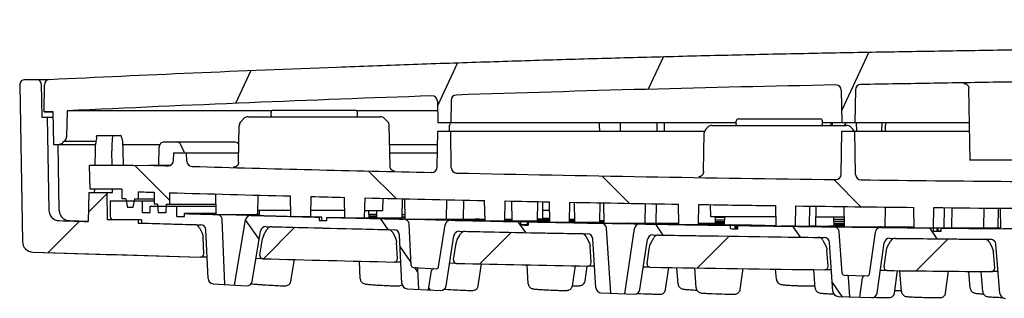
# Model space of a CAD drawing. Units: inches. Extents: x 0 to 742, y 0 to 525.
# Drawn here: x 431 to 522, y 404 to 430 of the extents above; entities that cross this region are included whole.
import ezdxf

# ---------------------------------------------------------------- set-up
doc = ezdxf.new("R2010")
doc.units = ezdxf.units.IN
doc.header["$MEASUREMENT"] = 0
for name, color, linetype in [('PAE5083_BL1', 7, 'Continuous'), ('PHE5009_BL4', 7, 'Continuous'), ('PLC5012_BL6', 7, 'Continuous'), ('PLC5012_BL7', 7, 'Continuous'), ('PQL5090_BL2', 7, 'Continuous'), ('PZE5177_BL5', 7, 'Continuous')]:
    doc.layers.add(name, color=color, linetype=linetype)

msp = doc.modelspace()

# ---------------------------------------------------------------- linework, layer by layer
at = {"layer": 'PAE5083_BL1', "linetype": 'Continuous'}
for p, q in [((430.557, 424.04), (430.81, 409.5)), ((431.056, 424.549), (433.194, 424.549)), ((432.555, 424.155), (432.609, 421.049)), ((432.609, 421.049), (433.654, 421.049)), ((433.109, 421.049), (433.259, 412.424)), ((507.212, 420.534), (507.115, 420.369)), ((508.172, 420.534), (508.19, 419.749)), ((510.541, 420.534), (510.534, 419.749)), ((437.725, 419.355), (439.949, 419.355)), ((434.215, 412.424), (434.122, 418.533)), ((434.698, 418.834), (437.641, 418.834)), ((443.968, 418.755), (450.56, 418.755)), ((445.763, 417.966), (445.524, 418.479)), ((437.555, 416.555), (437.579, 417.941)), ((439.125, 416.555), (439.1, 417.941)), ((440.19, 416.555), (440.166, 417.941)), ((443.456, 416.593), (443.493, 418.264)), ((436.966, 414.055), (436.919, 411.359)), ((436.934, 412.221), (438.632, 413.92)), ((436.966, 414.055), (439.168, 414.055)), ((437.512, 414.055), (437.517, 414.355)), ((438.63, 414.055), (438.674, 411.521)), ((439.168, 414.055), (439.163, 414.355)), ((433.186, 408.474), (436.097, 411.384)), ((435.173, 411.442), (436.919, 411.388)), ((441.548, 411.521), (438.674, 411.521)), ((441.548, 411.521), (441.548, 411.221)), ((441.548, 411.221), (441.848, 411.221)), ((447.226, 410.788), (447.476, 410.269)), ((453.17, 407.896), (456.095, 410.821)), ((453.214, 410.121), (453.498, 410.623)), ((465.174, 410.329), (465.427, 409.812)), ((473.254, 407.419), (476.194, 410.359)), ((447.637, 408.367), (447.574, 409.877)), ((452.836, 408.247), (453.098, 409.795)), ((465.606, 407.911), (465.527, 409.425)), ((470.804, 407.812), (471.049, 409.358)), ((471.164, 409.689), (471.445, 410.193)), ((483.122, 409.954), (483.378, 409.438)), ((489.114, 409.341), (489.393, 409.846)), ((493.441, 407.045), (496.395, 409.999)), ((505.094, 409.606), (505.353, 409.092)), ((511.089, 409.027), (511.365, 409.534)), ((513.731, 406.773), (516.7, 409.743)), ((520.534, 409.437), (520.795, 408.924)), ((431.778, 408.518), (447.329, 408.054)), ((483.575, 407.539), (483.48, 409.056)), ((488.772, 407.46), (489, 409.003)), ((505.56, 407.194), (505.457, 408.711)), ((510.758, 407.145), (510.977, 408.69)), ((521.024, 407.028), (520.901, 408.55)), ((447.949, 408.037), (447.329, 408.054)), ((453.124, 407.897), (452.477, 407.915)), ((465.921, 407.582), (465.3, 407.596)), ((471.094, 407.465), (470.449, 407.48)), ((483.894, 407.209), (483.27, 407.22)), ((489.064, 407.117), (488.422, 407.128)), ((505.881, 406.866), (505.257, 406.874)), ((511.051, 406.803), (510.409, 406.811)), ((511.051, 406.803), (520.722, 406.704)), ((521.348, 406.699), (520.722, 406.704))]:
    msp.add_line(p, q, dxfattribs=at)
for centre, radius, start, end in [((431.056, 424.049), 0.5, 90, 181), ((432.155, 424.149), 0.4, 1, 90), ((506.258, 420.111), 0.514, 149.89038, 158.57953), ((444.825, 417.529), 1.035, 12.23607, 24.98811), ((434.259, 412.442), 1, 181, 268.21133), ((555.548, 4296.363), 3886.814, 268.211327, 268.251009), ((555.548, 4296.363), 3886.814, 268.319278, 268.396577), ((446.775, 410.571), 0.5, 25.73135, 88.39636), ((453.933, 410.377), 0.5, 88.50231, 150.46127), ((555.548, 4296.363), 3886.814, 268.502116, 268.661221), ((464.725, 410.11), 0.5, 26.05685, 88.66101), ((471.882, 409.949), 0.5, 88.76694, 150.78048), ((555.548, 4296.363), 3886.814, 268.766738, 268.925836), ((482.674, 409.732), 0.5, 26.3818, 88.92562), ((431.81, 409.518), 1, 181, 268.17661), ((454.091, 409.626), 1.007, 150.53642, 170.32511), ((472.044, 409.199), 1.008, 150.85883, 170.92192), ((489.83, 409.604), 0.5, 89.03154, 151.10026), ((555.548, 4296.363), 3886.814, 269.031334, 269.249747), ((504.647, 409.382), 0.5, 26.70143, 89.24953), ((511.804, 409.295), 0.5, 89.35545, 151.42022), ((555.548, 4296.363), 3886.814, 269.355246, 269.477351), ((520.088, 409.21), 0.5, 27.01315, 89.47714), ((555.548, 4296.363), 3889.814, 268.176608, 268.405768), ((447.337, 408.354), 0.3, 268.40579, 2.40003), ((453.132, 408.197), 0.3, 170.39999, 268.49121), ((555.548, 4296.363), 3889.814, 268.491152, 268.670556), ((465.307, 407.895), 0.3, 268.67056, 3.00003), ((471.1, 407.765), 0.3, 170.99999, 268.75598), ((483.276, 407.52), 0.3, 268.9353, 3.60003), ((555.548, 4296.363), 3889.814, 268.755921, 268.935314), ((489.069, 407.417), 0.3, 171.59999, 269.02072), ((555.548, 4296.363), 3889.814, 269.020664, 269.259215), ((505.261, 407.174), 0.3, 269.25919, 3.90003), ((511.055, 407.103), 0.3, 171.89999, 269.34462), ((555.548, 4296.363), 3889.814, 269.344566, 269.487021), ((520.725, 407.004), 0.3, 269.48697, 4.60003)]:
    msp.add_arc(centre, radius, start, end, dxfattribs=at)
for centre, major_axis, ratio, start_param, end_param in [((558.625, 430.434), (117.771, 189.631), 0.179591, -4.549402, -4.548535), ((507.505, 420.098), (-0.023, 0.5), 0.923599, 0.957648, 1.116628), ((555.349, 416.286), (87.673, 87.811), 0.908323, -4.000436, -3.995706), ((555.743, 420.398), (86.553, 86.689), 0.908323, -3.965617, -3.960826), ((555.211, 420.398), (-89.274, 89.354), 0.846541, 0.878918, 0.883709)]:
    msp.add_ellipse(centre, major_axis=major_axis, ratio=ratio, start_param=start_param, end_param=end_param, dxfattribs=at)
for points, knots in [([(437.686, 419.209), (437.688, 419.23), (437.693, 419.266), (437.703, 419.313), (437.711, 419.34), (437.721, 419.355), (437.725, 419.355)], [0, 0, 0, 0, 0.406521, 0.712163, 0.908053, 1, 1, 1, 1]), ([(439.198, 419.355), (439.193, 419.355), (439.183, 419.34), (439.177, 419.313), (439.169, 419.266), (439.165, 419.23), (439.163, 419.209)], [0, 0, 0, 0, 0.091081, 0.286322, 0.592228, 1, 1, 1, 1]), ([(440.007, 419.209), (440, 419.246), (439.99, 419.294), (439.969, 419.342), (439.955, 419.355), (439.949, 419.355)], [0, 0, 0, 0, 0.689656, 0.888474, 1, 1, 1, 1]), ([(437.579, 417.941), (437.581, 418.069), (437.59, 418.305), (437.607, 418.54), (437.62, 418.648)], [0, 0, 0, 0, 0.540513, 1, 1, 1, 1]), ([(439.117, 418.648), (439.108, 418.54), (439.098, 418.305), (439.098, 418.069), (439.1, 417.941)], [0, 0, 0, 0, 0.459099, 1, 1, 1, 1]), ([(440.166, 417.941), (440.164, 418.069), (440.153, 418.305), (440.125, 418.541), (440.106, 418.648)], [0, 0, 0, 0, 0.539523, 1, 1, 1, 1]), ([(443.968, 418.755), (443.907, 418.755), (443.783, 418.729), (443.626, 418.619), (443.521, 418.457), (443.494, 418.328), (443.493, 418.264)], [0, 0, 0, 0, 0.2434, 0.490952, 0.74378, 1, 1, 1, 1]), ([(445.524, 418.479), (445.486, 418.559), (445.368, 418.702), (445.189, 418.755), (445.103, 418.755)], [0, 0, 0, 0, 0.506396, 1, 1, 1, 1]), ([(450.56, 418.755), (450.623, 418.755), (450.753, 418.724), (450.855, 418.639), (450.897, 418.589)], [0, 0, 0, 0, 0.490858, 1, 1, 1, 1]), ([(434.215, 412.424), (434.217, 412.298), (434.269, 412.045), (434.481, 411.723), (434.797, 411.503), (435.048, 411.446), (435.173, 411.442)], [0, 0, 0, 0, 0.251032, 0.501359, 0.750897, 1, 1, 1, 1])]:
    msp.add_open_spline(points, degree=3, knots=knots, dxfattribs=at)
for points in [[(447.476, 410.269), (447.534, 410.148), (447.568, 410.012), (447.574, 409.877)], [(465.427, 409.812), (465.485, 409.692), (465.52, 409.558), (465.527, 409.425)], [(483.378, 409.438), (483.436, 409.32), (483.471, 409.188), (483.48, 409.056)], [(489, 409.003), (489.017, 409.121), (489.056, 409.237), (489.114, 409.341)], [(505.353, 409.092), (505.412, 408.974), (505.448, 408.842), (505.457, 408.711)], [(510.977, 408.69), (510.994, 408.807), (511.033, 408.923), (511.089, 409.027)], [(520.795, 408.924), (520.854, 408.809), (520.891, 408.679), (520.901, 408.55)]]:
    msp.add_open_spline(points, degree=3, dxfattribs=at)
at = {"layer": 'PHE5009_BL4', "linetype": 'Continuous'}
for p, q in [((490.304, 426.692), (488.887, 423.653)), ((509.344, 427.108), (506.827, 421.71)), ((471.193, 426.122), (469.32, 422.107)), ((452.014, 425.408), (450.586, 422.347)), ((432.821, 421.544), (432.844, 424.076)), ((506.286, 424.052), (506.295, 424.052)), ((518.164, 424.202), (518.164, 424.202)), ((468.795, 423.039), (468.813, 423.039)), ((506.795, 423.561), (506.848, 420.534)), ((508.101, 423.603), (508.048, 420.534)), ((518.764, 417.048), (518.634, 423.713)), ((469.313, 422.548), (469.348, 420.534)), ((470.584, 422.625), (470.548, 420.534)), ((433.644, 421.584), (432.821, 421.544)), ((432.821, 421.544), (433.645, 421.544)), ((433.644, 421.584), (433.698, 418.534)), ((434.952, 421.647), (434.91, 419.245)), ((453.957, 421.647), (434.952, 421.647)), ((469.328, 421.647), (461.824, 421.647)), ((497.039, 420.534), (469.348, 420.534)), ((486.28, 420.534), (486.269, 419.749)), ((489.671, 420.534), (489.69, 419.749)), ((490.357, 420.534), (490.361, 419.749)), ((518.696, 420.534), (505.039, 420.534)), ((505.964, 420.299), (505.969, 420.534)), ((433.698, 418.534), (437.608, 418.534)), ((434.764, 418.9), (434.544, 418.68)), ((440.124, 418.534), (443.575, 418.534)), ((464.885, 418.534), (469.326, 418.534)), ((524.687, 417.049), (518.764, 417.049))]:
    msp.add_line(p, q, dxfattribs=at)
for points in [[(518.164, 424.202), (518.165, 424.202), (518.167, 424.202), (518.169, 424.202), (518.173, 424.202), (518.179, 424.201), (518.186, 424.201), (518.196, 424.199), (518.208, 424.198)], [(518.208, 424.198), (518.222, 424.196), (518.237, 424.193)], [(518.237, 424.193), (518.253, 424.189), (518.27, 424.185), (518.287, 424.179), (518.305, 424.173), (518.323, 424.166), (518.341, 424.159), (518.359, 424.15), (518.377, 424.141), (518.395, 424.13), (518.412, 424.119), (518.429, 424.107), (518.446, 424.094), (518.463, 424.08), (518.48, 424.065), (518.496, 424.049), (518.511, 424.032), (518.526, 424.014), (518.54, 423.995), (518.554, 423.975), (518.567, 423.954), (518.579, 423.932), (518.59, 423.909), (518.6, 423.885), (518.609, 423.861), (518.616, 423.835), (518.623, 423.809), (518.628, 423.782), (518.631, 423.755), (518.634, 423.727), (518.634, 423.713)]]:
    msp.add_lwpolyline(points, dxfattribs=at)
for centre, radius, start, end in [((433.344, 424.072), 0.5, 92.77541, 179.5), ((553.347, -2010.398), 2434.905, 91.107478, 91.936497), ((506.295, 423.552), 0.5, 1, 89.98818), ((508.601, 423.594), 0.5, 91.02233, 179), ((554.825, -2079.854), 2504.371, 91.968599, 92.743539), ((468.813, 422.539), 0.5, 1, 89.98066), ((471.084, 422.617), 0.5, 91.92024, 179), ((434.191, 419.034), 0.5, 270, 315.00001), ((434.41, 419.254), 0.5, 315.00001, 359)]:
    msp.add_arc(centre, radius, start, end, dxfattribs=at)
for points, knots in [([(433.319, 424.571), (437.765, 424.787), (446.657, 425.195), (457.773, 425.645), (466.666, 425.97), (473.336, 426.196), (480.005, 426.405), (486.675, 426.597), (492.233, 426.743), (496.679, 426.851), (500.014, 426.926), (503.349, 426.996), (506.684, 427.061), (510.018, 427.12), (513.353, 427.177), (516.688, 427.232), (520.023, 427.288), (522.802, 427.334), (525.025, 427.365), (526.692, 427.385), (528.359, 427.4), (529.749, 427.408), (530.857, 427.41), (531.676, 427.412), (532.469, 427.422), (533.217, 427.442), (533.908, 427.487), (534.53, 427.581), (535.076, 427.751), (535.536, 428.026), (535.903, 428.412), (536.166, 428.909), (536.347, 429.492), (536.434, 429.908), (536.475, 430.126)], [0, 0, 0, 0, 0.127533, 0.255037, 0.318779, 0.382516, 0.446247, 0.509973, 0.573695, 0.605554, 0.637412, 0.669269, 0.701124, 0.732979, 0.764834, 0.796688, 0.828542, 0.860396, 0.876323, 0.892249, 0.908174, 0.9241, 0.93206, 0.939938, 0.947564, 0.954762, 0.961393, 0.967384, 0.972749, 0.977687, 0.982568, 0.987808, 0.993648, 1, 1, 1, 1]), ([(536.091, 424.948), (535.91, 424.875), (535.551, 424.753), (534.867, 424.591), (534.073, 424.485), (533.172, 424.438), (532.311, 424.419), (531.461, 424.411), (530.329, 424.41), (528.921, 424.404), (527.234, 424.39), (524.982, 424.365), (522.16, 424.324), (518.77, 424.266), (515.378, 424.21), (511.985, 424.153), (509.723, 424.114), (508.592, 424.094)], [0, 0, 0, 0, 0.021328, 0.041098, 0.076453, 0.108407, 0.139278, 0.170096, 0.20104, 0.262398, 0.323422, 0.384686, 0.507567, 0.630588, 0.753747, 0.876924, 1, 1, 1, 1])]:
    msp.add_open_spline(points, degree=3, knots=knots, dxfattribs=at)
at = {"layer": 'PLC5012_BL6', "linetype": 'Continuous'}
for p, q in [((453.89, 421.202), (453.89, 421.499)), ((454.09, 421.699), (461.69, 421.699)), ((461.89, 421.202), (461.89, 421.499))]:
    msp.add_line(p, q, dxfattribs=at)
for centre, start, end in [((454.09, 421.499), 90, 180), ((454.09, 421.202), 180, 211.21973), ((461.69, 421.499), 0, 90), ((461.69, 421.202), 328.78027, 0)]:
    msp.add_arc(centre, 0.2, start, end, dxfattribs=at)
at = {"layer": 'PLC5012_BL7', "linetype": 'Continuous'}
for p, q in [((497.039, 420.402), (497.039, 420.699)), ((497.239, 420.899), (504.839, 420.899)), ((505.039, 420.402), (505.039, 420.699))]:
    msp.add_line(p, q, dxfattribs=at)
for centre, start, end in [((497.239, 420.699), 90, 180), ((497.239, 420.402), 180, 211.21973), ((504.839, 420.699), 0, 90), ((504.839, 420.402), 328.78027, 0)]:
    msp.add_arc(centre, 0.2, start, end, dxfattribs=at)
at = {"layer": 'PQL5090_BL2', "linetype": 'Continuous'}
for p, q in [((438.948, 413.298), (438.948, 411.821)), ((438.948, 413.298), (443.048, 413.298)), ((441.948, 412.209), (441.948, 413.298)), ((442.648, 412.209), (442.591, 412.209)), ((442.648, 412.189), (442.648, 412.798)), ((442.648, 412.798), (448.755, 412.798)), ((445.148, 411.817), (445.148, 412.798)), ((445.848, 411.817), (445.848, 412.097)), ((446.741, 412.097), (445.848, 412.097)), ((446.832, 412.095), (446.741, 412.097)), ((448.767, 412.097), (446.832, 412.097)), ((446.832, 412.097), (448.769, 412.043)), ((448.769, 412.04), (446.832, 412.095)), ((452.799, 411.926), (452.815, 412.399)), ((462.991, 411.664), (462.966, 412.399)), ((441.848, 411.521), (439.248, 411.521)), ((441.848, 411.521), (441.848, 411.212)), ((445.148, 411.817), (445.848, 411.817)), ((452.028, 411.928), (448.86, 412.013)), ((449.599, 405.507), (449.346, 411.534)), ((451.64, 411.961), (449.644, 412.016)), ((449.645, 412.018), (451.64, 411.963)), ((450.497, 405.45), (451.522, 411.511)), ((452.78, 409.706), (451.521, 411.504)), ((451.64, 411.963), (452.029, 411.953)), ((452.029, 411.95), (451.64, 411.961)), ((452.029, 411.953), (452.04, 411.952)), ((452.04, 411.95), (452.029, 411.95)), ((452.04, 411.949), (452.041, 411.949)), ((452.055, 411.952), (452.146, 411.95)), ((452.518, 412.007), (452.483, 412.009)), ((452.567, 412.004), (452.518, 412.007)), ((452.636, 412.002), (452.567, 412.004)), ((452.801, 411.996), (452.636, 412.002)), ((452.796, 411.92), (452.711, 411.923)), ((452.87, 411.918), (452.796, 411.92)), ((457.568, 411.79), (455.987, 411.831)), ((458.296, 411.772), (457.568, 411.79)), ((458.348, 411.771), (458.296, 411.772)), ((458.348, 411.764), (458.348, 411.464)), ((458.604, 411.764), (458.348, 411.764)), ((458.604, 411.464), (458.604, 411.764)), ((459.048, 411.447), (459.048, 411.747)), ((460.733, 411.713), (459.315, 411.747)), ((462.567, 411.672), (462.535, 411.673)), ((462.874, 411.666), (462.567, 411.672)), ((462.985, 411.844), (463.668, 411.825)), ((463.668, 411.818), (462.985, 411.837)), ((463.669, 411.764), (462.988, 411.764)), ((463.67, 411.747), (462.988, 411.747)), ((462.994, 411.683), (463.046, 411.681)), ((463.035, 411.999), (463.021, 412)), ((463.052, 411.998), (463.035, 411.999)), ((463.072, 411.996), (463.052, 411.998)), ((463.109, 411.994), (463.072, 411.996)), ((463.168, 411.991), (463.109, 411.994)), ((463.26, 411.987), (463.168, 411.991)), ((463.421, 411.981), (463.26, 411.987)), ((463.665, 411.973), (463.421, 411.981)), ((463.726, 411.651), (463.634, 411.653)), ((463.726, 411.653), (466.207, 411.595)), ((466.207, 411.592), (463.726, 411.651)), ((464.737, 410.61), (464.025, 411.627)), ((466.26, 411.747), (466.025, 411.747)), ((466.293, 411.764), (466.026, 411.764)), ((466.047, 411.93), (466.029, 411.929)), ((470.554, 411.478), (466.206, 411.576)), ((466.207, 411.595), (466.297, 411.592)), ((466.296, 411.59), (466.207, 411.592)), ((466.293, 411.746), (466.26, 411.747)), ((467.157, 411.572), (469.152, 411.527)), ((469.152, 411.525), (467.157, 411.57)), ((469.152, 411.527), (470.124, 411.505)), ((470.554, 411.493), (469.152, 411.525)), ((469.859, 411.55), (469.523, 411.56)), ((470.466, 411.535), (469.859, 411.55)), ((470.124, 411.505), (470.554, 411.495)), ((471.038, 411.521), (470.466, 411.535)), ((471.676, 411.507), (471.038, 411.521)), ((472.337, 411.494), (471.676, 411.507)), ((472.839, 411.485), (472.337, 411.494)), ((473.227, 411.567), (472.812, 411.577)), ((472.991, 411.483), (472.839, 411.485)), ((473.286, 411.479), (472.991, 411.483)), ((473.227, 411.574), (473.441, 411.568)), ((473.441, 411.562), (473.227, 411.567)), ((473.407, 411.478), (473.286, 411.479)), ((473.454, 411.478), (473.439, 411.478)), ((473.441, 411.568), (473.731, 411.561)), ((473.732, 411.554), (473.441, 411.562)), ((473.468, 411.478), (473.454, 411.478)), ((473.478, 411.478), (473.468, 411.478)), ((473.482, 411.479), (473.478, 411.478)), ((473.484, 411.479), (473.482, 411.479)), ((473.485, 411.479), (473.485, 411.479)), ((475.561, 411.385), (474.388, 411.41)), ((474.479, 411.41), (475.561, 411.387)), ((475.561, 411.387), (477.048, 411.356)), ((477.048, 411.354), (475.561, 411.385)), ((475.563, 411.516), (476.234, 411.5)), ((476.234, 411.494), (475.564, 411.51)), ((477.522, 410.332), (476.812, 411.346)), ((477.048, 411.356), (477.674, 411.343)), ((477.674, 411.342), (477.048, 411.354)), ((477.048, 411.041), (477.048, 411.342)), ((477.674, 411.342), (477.048, 411.342)), ((477.674, 411.343), (477.748, 411.342)), ((477.674, 411.041), (477.674, 411.342)), ((477.748, 411.342), (477.766, 411.342)), ((477.748, 411.327), (477.748, 411.027)), ((477.766, 411.342), (477.766, 411.327)), ((479.735, 411.342), (477.766, 411.342)), ((478.46, 411.326), (478.368, 411.327)), ((479.736, 411.327), (478.46, 411.327)), ((478.46, 411.327), (479.736, 411.302)), ((479.736, 411.3), (478.46, 411.326)), ((479.734, 411.412), (478.577, 411.439)), ((478.578, 411.445), (479.734, 411.418)), ((478.922, 411.528), (478.579, 411.538)), ((479.308, 411.519), (478.922, 411.528)), ((479.732, 411.509), (479.308, 411.519)), ((481.467, 411.266), (480.345, 411.288)), ((480.437, 411.288), (481.558, 411.266)), ((481.559, 411.264), (481.467, 411.266)), ((481.558, 411.266), (484.529, 411.21)), ((482.03, 411.327), (481.559, 411.327)), ((484.529, 411.208), (481.559, 411.264)), ((482.029, 411.342), (481.56, 411.342)), ((481.561, 411.377), (482.028, 411.366)), ((482.028, 411.36), (481.561, 411.371)), ((481.614, 411.48), (481.563, 411.48)), ((481.844, 411.478), (481.614, 411.48)), ((482.026, 411.478), (481.844, 411.478)), ((484.769, 411.327), (484.37, 411.327)), ((484.769, 411.342), (484.371, 411.342)), ((484.371, 411.315), (484.77, 411.307)), ((484.77, 411.301), (484.371, 411.309)), ((484.529, 411.21), (484.772, 411.205)), ((484.565, 411.207), (484.529, 411.208)), ((488.096, 411.134), (484.529, 411.198)), ((484.772, 411.203), (484.565, 411.207)), ((487.545, 411.153), (485.562, 411.189)), ((485.563, 411.191), (487.545, 411.155)), ((486.923, 411.194), (486.92, 411.195)), ((486.927, 411.194), (486.923, 411.194)), ((486.937, 411.194), (486.927, 411.194)), ((486.959, 411.193), (486.937, 411.194)), ((487.013, 411.191), (486.959, 411.193)), ((487.165, 411.187), (487.013, 411.191)), ((487.641, 411.177), (487.165, 411.187)), ((487.545, 411.155), (488.096, 411.145)), ((488.096, 411.143), (487.545, 411.153)), ((488.175, 411.166), (487.641, 411.177)), ((488.096, 411.145), (488.573, 411.137)), ((488.573, 411.135), (488.096, 411.143)), ((488.854, 411.154), (488.175, 411.166)), ((489.467, 411.145), (488.854, 411.154)), ((490.021, 411.137), (489.572, 411.143)), ((490.387, 411.186), (489.905, 411.196)), ((490.289, 411.134), (490.021, 411.137)), ((490.172, 411.196), (490.387, 411.191)), ((490.386, 411.134), (490.289, 411.134)), ((490.387, 411.191), (491.012, 411.179)), ((491.011, 411.174), (490.387, 411.186)), ((490.424, 411.134), (490.388, 411.134)), ((491.456, 411.165), (491.011, 411.174)), ((491.012, 411.179), (491.456, 411.17)), ((491.456, 411.17), (491.732, 411.165)), ((491.519, 411.164), (491.456, 411.165)), ((491.732, 411.16), (491.519, 411.164)), ((493.557, 411.13), (493.779, 411.126)), ((493.874, 411.188), (493.864, 411.189)), ((493.893, 411.187), (493.874, 411.188)), ((493.918, 411.186), (493.893, 411.187)), ((493.959, 411.185), (493.918, 411.186)), ((494.039, 411.182), (493.959, 411.185)), ((494.201, 411.177), (494.039, 411.182)), ((494.493, 411.17), (494.201, 411.177)), ((494.869, 411.162), (494.493, 411.17)), ((495.439, 411.152), (494.869, 411.162)), ((495.955, 411.342), (495.084, 411.342)), ((495.954, 411.327), (495.084, 411.327)), ((495.084, 411.301), (495.952, 411.28)), ((495.952, 411.269), (495.084, 411.291)), ((495.267, 411.479), (495.087, 411.479)), ((495.969, 411.747), (495.091, 411.747)), ((495.969, 411.764), (495.092, 411.764)), ((495.546, 411.478), (495.267, 411.479)), ((495.624, 411.784), (495.277, 411.798)), ((495.67, 411.479), (495.546, 411.478)), ((495.97, 411.77), (495.624, 411.784)), ((495.774, 411.48), (495.67, 411.479)), ((495.844, 411.481), (495.774, 411.48)), ((495.888, 411.482), (495.844, 411.481)), ((495.926, 411.482), (495.888, 411.482)), ((495.947, 411.483), (495.926, 411.482)), ((495.945, 411.065), (495.971, 411.799)), ((495.96, 411.484), (495.947, 411.483)), ((506.138, 410.914), (506.107, 411.799)), ((506.121, 411.406), (507.045, 411.375)), ((507.046, 411.356), (506.121, 411.387)), ((507.046, 411.342), (506.123, 411.342)), ((507.046, 411.327), (506.123, 411.327)), ((506.273, 411.148), (506.13, 411.15)), ((506.658, 411.142), (506.273, 411.148)), ((507.049, 411.138), (506.658, 411.142)), ((448.033, 406.054), (447.843, 410.576)), ((452.119, 405.797), (452.91, 410.474)), ((466.895, 407.275), (466.694, 411.102)), ((469.429, 407.142), (470.049, 411.056)), ((477.674, 411.041), (477.048, 411.041)), ((477.748, 411.042), (477.674, 411.043)), ((485.398, 404.696), (485.019, 410.729)), ((486.697, 404.642), (487.593, 410.707)), ((490.277, 410.097), (489.569, 411.109)), ((493.555, 411.051), (492.24, 411.072)), ((492.331, 411.072), (493.555, 411.052)), ((493.555, 411.052), (496.498, 411.006)), ((496.498, 411.004), (493.555, 411.051)), ((495.189, 411.095), (493.556, 411.125)), ((493.779, 411.126), (495.189, 411.1)), ((495.189, 411.1), (495.51, 411.094)), ((495.51, 411.094), (495.778, 411.09)), ((495.51, 411.067), (495.51, 411.09)), ((495.778, 411.06), (495.778, 411.09)), ((495.778, 411.09), (495.928, 411.089)), ((495.943, 411.056), (495.909, 411.056)), ((495.928, 411.089), (495.944, 411.089)), ((495.945, 411.065), (495.944, 411.056)), ((496.497, 411.043), (496.446, 411.044)), ((496.877, 411.035), (496.497, 411.043)), ((496.498, 411.006), (496.958, 410.999)), ((496.498, 410.697), (496.498, 410.997)), ((496.958, 410.997), (496.498, 410.997)), ((496.957, 411.034), (496.877, 411.035)), ((497.197, 411.029), (496.957, 411.034)), ((496.958, 410.999), (497.05, 410.997)), ((496.958, 410.697), (496.958, 410.997)), ((497.05, 410.697), (496.958, 410.699)), ((497.05, 410.997), (497.05, 410.697)), ((499.024, 410.997), (497.05, 410.997)), ((497.198, 410.697), (497.05, 410.697)), ((497.619, 411.021), (497.197, 411.029)), ((497.198, 410.687), (497.198, 410.987)), ((497.652, 411.021), (497.619, 411.021)), ((497.743, 411.019), (497.652, 411.021)), ((497.744, 410.985), (497.652, 410.987)), ((499.694, 410.987), (497.744, 410.987)), ((497.744, 410.987), (500.742, 410.942)), ((500.742, 410.941), (497.744, 410.985)), ((499.024, 410.987), (499.024, 410.997)), ((500.743, 410.971), (499.694, 410.987)), ((502.522, 410.916), (501.169, 410.935)), ((501.26, 410.935), (502.522, 410.917)), ((503.002, 409.904), (502.296, 410.914)), ((502.522, 410.917), (502.553, 410.917)), ((502.553, 410.916), (502.522, 410.916)), ((502.553, 410.917), (503.799, 410.9)), ((503.799, 410.898), (502.553, 410.916)), ((503.799, 410.9), (506.106, 410.869)), ((503.82, 410.898), (503.799, 410.898)), ((506.106, 410.868), (503.82, 410.898)), ((504.369, 410.926), (503.885, 410.931)), ((504.377, 410.926), (504.369, 410.926)), ((504.396, 410.926), (504.377, 410.926)), ((506.009, 410.913), (505.667, 410.915)), ((506.161, 410.913), (506.009, 410.913)), ((506.106, 410.869), (507.054, 410.857)), ((507.054, 410.856), (506.106, 410.868)), ((510.453, 410.81), (506.106, 410.863)), ((506.133, 411.052), (507.051, 411.034)), ((507.051, 411.025), (506.133, 411.043)), ((507.052, 410.997), (506.135, 410.997)), ((507.052, 410.987), (506.135, 410.987)), ((506.14, 410.946), (506.219, 410.944)), ((506.3, 410.912), (506.161, 410.913)), ((506.219, 410.944), (506.351, 410.941)), ((506.568, 410.908), (506.3, 410.912)), ((506.568, 410.912), (507.055, 410.905)), ((507.055, 410.901), (506.568, 410.908)), ((506.86, 406.562), (506.598, 410.397)), ((507.84, 410.846), (507.054, 410.856)), ((507.113, 410.856), (507.84, 410.847)), ((507.84, 410.847), (509.823, 410.823)), ((509.823, 410.822), (507.84, 410.846)), ((508.398, 410.849), (507.953, 410.856)), ((509.906, 410.83), (508.984, 410.841)), ((509.396, 406.469), (509.952, 410.381)), ((509.823, 410.823), (509.902, 410.822)), ((510.453, 410.814), (509.823, 410.822)), ((509.902, 410.822), (510.453, 410.815)), ((510.827, 410.819), (509.906, 410.83)), ((510.454, 410.853), (510.372, 410.854)), ((510.453, 410.815), (510.845, 410.811)), ((510.845, 410.848), (510.454, 410.853)), ((511.509, 410.813), (510.827, 410.819)), ((510.855, 410.848), (510.845, 410.848)), ((510.855, 410.851), (511.984, 410.836)), ((511.984, 410.833), (510.855, 410.848)), ((511.89, 410.81), (511.509, 410.813)), ((511.99, 410.81), (511.89, 410.81)), ((511.984, 410.836), (512.038, 410.836)), ((512.038, 410.832), (511.984, 410.833)), ((512.038, 410.836), (512.643, 410.828)), ((512.703, 410.824), (512.038, 410.832)), ((512.633, 410.852), (512.611, 410.853)), ((512.826, 410.848), (512.633, 410.852)), ((512.643, 410.828), (512.703, 410.827)), ((512.703, 410.827), (513.546, 410.816)), ((513.546, 410.813), (512.703, 410.824)), ((513.146, 410.842), (512.826, 410.848)), ((513.544, 410.836), (513.146, 410.842)), ((515.699, 409.753), (514.993, 410.76)), ((515.348, 410.456), (515.348, 410.756)), ((515.647, 410.756), (515.35, 410.756)), ((515.647, 410.757), (515.739, 410.756)), ((515.647, 410.756), (515.647, 410.456)), ((515.739, 410.756), (515.739, 410.456)), ((518.275, 410.756), (515.739, 410.756)), ((516.048, 410.456), (515.739, 410.456)), ((516.048, 410.449), (516.048, 410.749)), ((521.559, 410.749), (516.461, 410.749)), ((517.009, 410.774), (518.275, 410.759)), ((518.275, 410.756), (517.009, 410.771)), ((518.275, 410.759), (518.543, 410.756)), ((521.558, 410.756), (518.543, 410.756)), ((466.027, 405.586), (465.789, 410.123)), ((470.115, 405.372), (470.854, 410.039)), ((484.021, 405.202), (483.735, 409.753)), ((488.112, 405.031), (488.799, 409.686)), ((506.018, 404.861), (505.708, 409.408)), ((510.11, 404.711), (510.773, 409.371)), ((466.88, 407.549), (465.847, 409.026)), ((521.512, 404.678), (521.145, 409.245)), ((455.713, 405.801), (456.05, 407.821)), ((462.162, 406.037), (462.08, 407.672)), ((467.084, 407.085), (469.221, 406.973)), ((467.515, 406.643), (467.21, 407.079)), ((467.598, 405.056), (467.502, 406.884)), ((468.497, 405.009), (468.783, 406.817)), ((473.096, 405.376), (473.416, 407.416)), ((477.746, 405.572), (477.641, 407.329)), ((481.836, 405.386), (482.116, 407.242)), ((483.013, 405.834), (483.221, 407.221)), ((490.479, 405.034), (490.78, 407.088)), ((491.647, 405.555), (491.544, 407.076)), ((493.329, 405.191), (493.202, 407.048)), ((497.421, 405.042), (497.696, 406.979)), ((500.766, 405.989), (500.696, 406.935)), ((504.371, 405.177), (504.242, 406.887)), ((511.728, 404.713), (512.021, 406.792)), ((512.38, 404.851), (512.238, 406.79)), ((516.472, 404.721), (516.749, 406.742)), ((518.76, 405.159), (518.629, 406.724)), ((519.925, 404.839), (519.777, 406.713)), ((506.869, 404.382), (505.963, 405.676)), ((507.052, 406.376), (509.19, 406.298)), ((507.598, 404.355), (507.473, 406.182)), ((508.497, 404.322), (508.755, 406.135)), ((448.501, 405.576), (451.594, 405.381)), ((453.207, 405.481), (453.22, 405.48)), ((463.714, 405.457), (463.73, 405.456)), ((466.5, 405.113), (469.595, 404.951)), ((468.665, 405), (468.527, 405.198)), ((484.499, 404.734), (487.596, 404.604)), ((494.701, 404.663), (494.813, 404.658)), ((506.499, 404.395), (509.596, 404.282)), ((509.804, 404.319), (510.089, 404.309)), ((513.967, 404.325), (514.085, 404.321)), ((521.639, 404.307), (521.73, 404.304))]:
    msp.add_line(p, q, dxfattribs=at)
for points in [[(463.021, 412), (463.011, 412), (463.007, 412.001), (463.005, 412.001), (463.004, 412.001)], [(469.523, 411.56), (469.357, 411.565), (469.346, 411.566)], [(489.572, 411.143), (489.502, 411.144), (489.467, 411.145)], [(493.864, 411.189), (493.858, 411.189), (493.855, 411.189), (493.854, 411.189)], [(495.948, 411.145), (495.48, 411.152), (495.439, 411.152)], [(508.984, 410.841), (508.44, 410.849), (508.419, 410.849), (508.398, 410.849)]]:
    msp.add_lwpolyline(points, dxfattribs=at)
for centre, radius, start, end in [((555.548, 4296.363), 3885.814, 268.324746, 268.335071), ((555.548, 4296.363), 3885.814, 268.382274, 268.426709), ((439.248, 411.821), 0.3, 180, 270), ((555.548, 4296.363), 3886.814, 268.323702, 268.404957), ((448.846, 411.514), 0.5, 2.40001, 88.4267), ((452.015, 411.428), 0.5, 88.47343, 170.4), ((555.548, 4296.363), 3885.814, 268.47344, 268.56665), ((478.11, 1263.563), 852.019, 268.302448, 268.494595), ((555.548, 4296.363), 3886.114, 268.566761, 268.577085), ((555.548, 4296.363), 3885.814, 268.576975, 268.682557), ((475.884, 1049.471), 637.937, 268.667941, 268.801049), ((466.195, 411.076), 0.5, 3.00001, 88.68255), ((470.543, 410.978), 0.5, 88.74667, 171), ((555.548, 4296.363), 3885.814, 268.746675, 268.84245), ((555.548, 4296.363), 3885.814, 268.852773, 268.952779), ((483.909, 722.745), 311.101, 269.10585, 269.2303), ((484.52, 410.698), 0.5, 3.6, 88.95277), ((488.087, 410.634), 0.5, 89.00539, 171.6), ((555.548, 4296.363), 3885.814, 269.005386, 269.129283), ((447.344, 410.555), 0.5, 2.40001, 88.40495), ((453.403, 410.391), 0.5, 88.49428, 170.4), ((555.548, 4296.363), 3886.814, 268.494298, 268.669555), ((465.29, 410.096), 0.5, 3, 88.66955), ((471.348, 409.96), 0.5, 88.75887, 171), ((555.548, 4296.363), 3886.814, 268.758875, 268.934123), ((555.548, 4296.363), 3886.114, 268.842539, 268.852862), ((483.236, 409.721), 0.5, 3.6, 88.93412), ((500.356, 594.408), 183.405, 268.62137, 268.77858), ((555.548, 4296.363), 3886.114, 269.12935, 269.139672), ((555.548, 4296.363), 3885.814, 269.139605, 269.270965), ((507.999, 760.682), 349.775, 269.40983, 269.61793), ((506.099, 410.363), 0.5, 3.9, 89.27096), ((504.895, 356.006), 54.954, 88.25022, 88.4812), ((510.447, 410.31), 0.5, 89.33507, 171.9), ((555.548, 4296.363), 3885.814, 269.33507, 269.407246), ((555.548, 4296.363), 3886.114, 269.407292, 269.417613), ((555.548, 4296.363), 3885.814, 269.417568, 269.504129), ((489.294, 409.613), 0.5, 89.02342, 171.6), ((555.548, 4296.363), 3886.814, 269.023426, 269.258037), ((505.21, 409.374), 0.5, 3.9, 89.25803), ((511.268, 409.301), 0.5, 89.34734, 171.9), ((555.548, 4296.363), 3886.814, 269.347341, 269.485575), ((520.646, 409.205), 0.5, 4.6, 89.48557), ((467.094, 407.285), 0.2, 183, 267), ((467.303, 406.874), 0.2, 3, 87), ((468.981, 406.786), 0.2, 87, 171), ((469.231, 407.173), 0.2, 267, 351), ((507.059, 406.576), 0.2, 183.9, 267.9), ((448.532, 406.075), 0.5, 182.4, 266.4), ((451.626, 405.88), 0.5, 266.4, 350.4), ((455.221, 405.883), 0.499, 348.32696, 350.52042), ((507.274, 406.168), 0.2, 3.9, 87.9), ((508.953, 406.106), 0.2, 87.9, 171.9), ((509.197, 406.498), 0.2, 267.9, 351.9), ((459.321, 498.924), 93.643, 266.264, 266.77289), ((466.607, 450.466), 45.102, 266.34155, 266.47282), ((466.849, 454.431), 49.074, 266.47616, 267.32836), ((466.611, 449.413), 44.051, 267.33381, 267.48733), ((466.526, 405.613), 0.5, 183, 267), ((469.622, 405.45), 0.5, 267, 351), ((474.219, 472.551), 67.614, 266.37799, 266.92225), ((476.692, 516.886), 112.018, 266.87673, 267.30626), ((472.604, 405.453), 0.498, 349.06294, 351.10042), ((482.245, 459.974), 55.038, 266.98587, 267.10746), ((482.416, 463.321), 58.389, 267.10605, 267.80546), ((482.109, 424.859), 19.479, 269.19394, 269.31221), ((482.074, 421.66), 16.28, 269.30307, 269.9654), ((484.52, 405.233), 0.5, 183.6, 267.6), ((487.617, 405.104), 0.5, 267.6, 351.6), ((489.986, 405.106), 0.498, 349.81813, 351.68048), ((506.517, 404.895), 0.5, 183.9, 267.9), ((512.67, 438.236), 33.286, 268.4393, 269.48854), ((493.971, 541.943), 137.403, 267.45646, 267.95361), ((497.947, 476.014), 71.425, 267.48526, 268.43018), ((507.511, 445.381), 40.773, 267.48438, 267.64041), ((507.666, 449.132), 44.527, 267.63995, 267.78114), ((507.803, 452.681), 48.078, 267.78142, 267.95952), ((509.615, 404.781), 0.5, 267.9, 351.9), ((511.234, 404.783), 0.498, 350.16899, 351.9704), ((517.07, 488.081), 83.813, 267.95894, 268.45303), ((522.011, 404.718), 0.5, 184.6, 268.6), ((523.365, 459.385), 55.104, 268.08478, 268.20483)]:
    msp.add_arc(centre, radius, start, end, dxfattribs=at)
for points, knots in [([(452.107, 411.944), (452.097, 411.944), (452.081, 411.945), (452.061, 411.946), (452.051, 411.947), (452.045, 411.948), (452.042, 411.948), (452.04, 411.948), (452.04, 411.949)], [0, 0, 0, 0, 0.436127, 0.74829, 0.857759, 0.936104, 0.983354, 1, 1, 1, 1]), ([(452.711, 411.923), (452.642, 411.925), (452.44, 411.932), (452.239, 411.938), (452.107, 411.944)], [0, 0, 0, 0, 0.344282, 1, 1, 1, 1]), ([(452.146, 411.95), (452.183, 411.949), (452.4, 411.947), (452.617, 411.943), (452.798, 411.939)], [0, 0, 0, 0, 0.166553, 1, 1, 1, 1]), ([(463.634, 411.653), (463.593, 411.654), (463.34, 411.657), (463.087, 411.662), (462.874, 411.666)], [0, 0, 0, 0, 0.161945, 1, 1, 1, 1]), ([(463.046, 411.681), (463.101, 411.679), (463.278, 411.674), (463.455, 411.668), (463.577, 411.663)], [0, 0, 0, 0, 0.312307, 1, 1, 1, 1]), ([(463.577, 411.663), (463.593, 411.662), (463.641, 411.661), (463.689, 411.659), (463.72, 411.657)], [0, 0, 0, 0, 0.339037, 1, 1, 1, 1]), ([(495.189, 411.083), (495.189, 411.083), (495.191, 411.084), (495.194, 411.084), (495.201, 411.085), (495.214, 411.086), (495.238, 411.087), (495.273, 411.088), (495.318, 411.088), (495.373, 411.089), (495.438, 411.089), (495.485, 411.089), (495.51, 411.09)], [0, 0, 0, 0, 0.004488, 0.016481, 0.036259, 0.063859, 0.142539, 0.252451, 0.39342, 0.565245, 0.767583, 1, 1, 1, 1]), ([(495.909, 411.056), (495.853, 411.058), (495.75, 411.06), (495.605, 411.064), (495.481, 411.068), (495.379, 411.072), (495.308, 411.074), (495.262, 411.076), (495.236, 411.078), (495.217, 411.079), (495.201, 411.08), (495.195, 411.082), (495.189, 411.082), (495.189, 411.083)], [0, 0, 0, 0, 0.230425, 0.431998, 0.603936, 0.74556, 0.856317, 0.899983, 0.935785, 0.963685, 0.983665, 0.995729, 1, 1, 1, 1]), ([(499.024, 410.997), (498.912, 410.999), (498.485, 411.006), (498.058, 411.013), (497.743, 411.019)], [0, 0, 0, 0, 0.261399, 1, 1, 1, 1]), ([(506.889, 410.919), (506.889, 410.918), (506.886, 410.918), (506.883, 410.917), (506.876, 410.917), (506.863, 410.916), (506.84, 410.915), (506.805, 410.914), (506.759, 410.913), (506.704, 410.913), (506.639, 410.912), (506.593, 410.912), (506.568, 410.912)], [0, 0, 0, 0, 0.004475, 0.016456, 0.03623, 0.06383, 0.142504, 0.252413, 0.393381, 0.5652, 0.767551, 1, 1, 1, 1]), ([(506.573, 410.934), (506.597, 410.933), (506.643, 410.932), (506.707, 410.93), (506.761, 410.928), (506.806, 410.926), (506.841, 410.924), (506.864, 410.922), (506.877, 410.921), (506.883, 410.92), (506.886, 410.92), (506.889, 410.919), (506.889, 410.919)], [0, 0, 0, 0, 0.232379, 0.434599, 0.606327, 0.747273, 0.857195, 0.935938, 0.96358, 0.983402, 0.995448, 1, 1, 1, 1]), ([(455.167, 405.38), (455.194, 405.38), (455.283, 405.381), (455.447, 405.421), (455.625, 405.559), (455.694, 405.706), (455.709, 405.782)], [0, 0, 0, 0, 0.111395, 0.363023, 0.680374, 1, 1, 1, 1]), ([(462.162, 406.037), (462.167, 405.935), (462.24, 405.738), (462.452, 405.59), (462.637, 405.55), (462.789, 405.531), (462.965, 405.513), (463.183, 405.495), (463.437, 405.476), (463.619, 405.463), (463.714, 405.457)], [0, 0, 0, 0, 0.168144, 0.323353, 0.404951, 0.47978, 0.577345, 0.699032, 0.841594, 1, 1, 1, 1]), ([(482.064, 405.38), (482.153, 405.38), (482.278, 405.381), (482.433, 405.388), (482.536, 405.397), (482.66, 405.419), (482.812, 405.487), (482.953, 405.632), (483.002, 405.765), (483.013, 405.834)], [0, 0, 0, 0, 0.229876, 0.320323, 0.400661, 0.495191, 0.645105, 0.820764, 1, 1, 1, 1]), ([(500.766, 405.989), (500.771, 405.913), (500.817, 405.764), (500.963, 405.609), (501.117, 405.535), (501.246, 405.505), (501.365, 405.486), (501.556, 405.464), (501.845, 405.439), (502.244, 405.415), (502.688, 405.396), (503.141, 405.384), (503.441, 405.38), (503.587, 405.38)], [0, 0, 0, 0, 0.074243, 0.145718, 0.201129, 0.238312, 0.275039, 0.317815, 0.425469, 0.558495, 0.706881, 0.858292, 1, 1, 1, 1]), ([(452.026, 405.58), (452.081, 405.568), (452.219, 405.554), (452.472, 405.532), (452.81, 405.507), (453.066, 405.49), (453.207, 405.481)], [0, 0, 0, 0, 0.142229, 0.350215, 0.643595, 1, 1, 1, 1]), ([(454.05, 405.429), (454.282, 405.416), (454.598, 405.399), (454.971, 405.384), (455.11, 405.38), (455.167, 405.38)], [0, 0, 0, 0, 0.624876, 0.848702, 1, 1, 1, 1]), ([(464.679, 405.405), (464.845, 405.398), (465.134, 405.387), (465.424, 405.38), (465.549, 405.38)], [0, 0, 0, 0, 0.570107, 1, 1, 1, 1]), ([(465.549, 405.38), (465.585, 405.38), (465.652, 405.381), (465.757, 405.385), (465.891, 405.401), (465.99, 405.445), (466.044, 405.483)], [0, 0, 0, 0, 0.213327, 0.392875, 0.611952, 1, 1, 1, 1]), ([(471.427, 404.992), (471.661, 404.981), (471.979, 404.966), (472.354, 404.954), (472.493, 404.95), (472.549, 404.95)], [0, 0, 0, 0, 0.626388, 0.85045, 1, 1, 1, 1]), ([(472.549, 404.95), (472.575, 404.95), (472.663, 404.951), (472.829, 404.99), (473.009, 405.13), (473.078, 405.28), (473.093, 405.358)], [0, 0, 0, 0, 0.105146, 0.357038, 0.677618, 1, 1, 1, 1]), ([(477.746, 405.572), (477.749, 405.519), (477.772, 405.414), (477.854, 405.277), (477.968, 405.176), (478.101, 405.114), (478.238, 405.091), (478.391, 405.075), (478.573, 405.06), (478.799, 405.044), (479.064, 405.028), (479.252, 405.017), (479.351, 405.012)], [0, 0, 0, 0, 0.085048, 0.169807, 0.253223, 0.326151, 0.40215, 0.475537, 0.573556, 0.69648, 0.840465, 1, 1, 1, 1]), ([(480.18, 404.974), (480.362, 404.967), (480.68, 404.957), (480.998, 404.95), (481.133, 404.95)], [0, 0, 0, 0, 0.572488, 1, 1, 1, 1]), ([(481.133, 404.95), (481.184, 404.95), (481.28, 404.951), (481.422, 404.96), (481.562, 405.003), (481.691, 405.091), (481.792, 405.224), (481.827, 405.332), (481.836, 405.386)], [0, 0, 0, 0, 0.163933, 0.316095, 0.462328, 0.638825, 0.81908, 1, 1, 1, 1]), ([(489.932, 404.604), (489.956, 404.604), (490.043, 404.604), (490.21, 404.641), (490.394, 404.784), (490.462, 404.938), (490.477, 405.018)], [0, 0, 0, 0, 0.098331, 0.350196, 0.674429, 1, 1, 1, 1]), ([(491.647, 405.555), (491.65, 405.5), (491.676, 405.391), (491.764, 405.251), (491.882, 405.154), (492.016, 405.096), (492.161, 405.07), (492.332, 405.051), (492.539, 405.034), (492.79, 405.017), (493.079, 405), (493.283, 404.991), (493.389, 404.986)], [0, 0, 0, 0, 0.08239, 0.164249, 0.243325, 0.307348, 0.382702, 0.462474, 0.566281, 0.693681, 0.840274, 1, 1, 1, 1]), ([(493.329, 405.191), (493.336, 405.096), (493.405, 404.909), (493.606, 404.758), (493.783, 404.721), (493.917, 404.708), (494.061, 404.698), (494.326, 404.681), (494.544, 404.671), (494.701, 404.663)], [0, 0, 0, 0, 0.175893, 0.346654, 0.441181, 0.507774, 0.595996, 0.709245, 1, 1, 1, 1]), ([(496.718, 404.604), (496.768, 404.604), (496.861, 404.604), (497.001, 404.611), (497.142, 404.652), (497.275, 404.741), (497.378, 404.877), (497.413, 404.986), (497.421, 405.042)], [0, 0, 0, 0, 0.161915, 0.30576, 0.45489, 0.634523, 0.81702, 1, 1, 1, 1]), ([(503.587, 405.38), (503.737, 405.38), (503.945, 405.382), (504.201, 405.394), (504.306, 405.403), (504.353, 405.41)], [0, 0, 0, 0, 0.587543, 0.813737, 1, 1, 1, 1]), ([(504.371, 405.177), (504.378, 405.084), (504.444, 404.903), (504.639, 404.752), (504.815, 404.709), (505.012, 404.688), (505.309, 404.667), (505.569, 404.654), (505.722, 404.648)], [0, 0, 0, 0, 0.174013, 0.341044, 0.43993, 0.511104, 0.713181, 1, 1, 1, 1]), ([(512.38, 404.851), (512.384, 404.798), (512.408, 404.693), (512.492, 404.556), (512.611, 404.456), (512.745, 404.398), (512.88, 404.379), (513.025, 404.369), (513.2, 404.359), (513.422, 404.348), (513.683, 404.336), (513.869, 404.329), (513.967, 404.325)], [0, 0, 0, 0, 0.086372, 0.172561, 0.258031, 0.335589, 0.408551, 0.477809, 0.573539, 0.695456, 0.839487, 1, 1, 1, 1]), ([(518.76, 405.159), (518.768, 405.073), (518.827, 404.906), (519.004, 404.752), (519.174, 404.699), (519.307, 404.681), (519.438, 404.669), (519.666, 404.653), (519.852, 404.643), (519.986, 404.638)], [0, 0, 0, 0, 0.175502, 0.344766, 0.458661, 0.53336, 0.619621, 0.726469, 1, 1, 1, 1]), ([(519.925, 404.839), (519.933, 404.735), (520.015, 404.536), (520.237, 404.397), (520.423, 404.368), (520.575, 404.355), (520.755, 404.343), (520.978, 404.332), (521.24, 404.321), (521.426, 404.314), (521.524, 404.311)], [0, 0, 0, 0, 0.168774, 0.325328, 0.402486, 0.475681, 0.573414, 0.696156, 0.84016, 1, 1, 1, 1]), ([(489.065, 404.627), (489.245, 404.621), (489.534, 404.612), (489.823, 404.604), (489.932, 404.604)], [0, 0, 0, 0, 0.624866, 1, 1, 1, 1]), ([(495.99, 404.616), (496.063, 404.614), (496.305, 404.608), (496.548, 404.604), (496.718, 404.604)], [0, 0, 0, 0, 0.2982, 1, 1, 1, 1]), ([(510.089, 404.309), (510.317, 404.302), (510.681, 404.291), (511.045, 404.281), (511.18, 404.281)], [0, 0, 0, 0, 0.628503, 1, 1, 1, 1]), ([(511.18, 404.281), (511.203, 404.281), (511.29, 404.281), (511.457, 404.318), (511.643, 404.462), (511.711, 404.618), (511.725, 404.698)], [0, 0, 0, 0, 0.094651, 0.34625, 0.672568, 1, 1, 1, 1]), ([(514.808, 404.298), (514.991, 404.293), (515.312, 404.286), (515.632, 404.281), (515.769, 404.281)], [0, 0, 0, 0, 0.573777, 1, 1, 1, 1]), ([(515.769, 404.281), (515.818, 404.281), (515.91, 404.282), (516.049, 404.287), (516.19, 404.328), (516.325, 404.417), (516.429, 404.554), (516.464, 404.665), (516.472, 404.721)], [0, 0, 0, 0, 0.160932, 0.29999, 0.45082, 0.632136, 0.815868, 1, 1, 1, 1])]:
    msp.add_open_spline(points, degree=3, knots=knots, dxfattribs=at)
for points in [[(470.554, 411.495), (471.614, 411.472), (472.674, 411.449), (473.734, 411.426)], [(473.734, 411.424), (472.674, 411.447), (471.614, 411.47), (470.554, 411.493)], [(488.573, 411.137), (489.625, 411.118), (490.678, 411.1), (491.73, 411.082)], [(491.73, 411.081), (490.678, 411.098), (489.625, 411.117), (488.573, 411.135)]]:
    msp.add_open_spline(points, degree=3, dxfattribs=at)
at = {"layer": 'PZE5177_BL5', "linetype": 'Continuous'}
for p, q in [((450.867, 416.887), (450.926, 420.294)), ((451.394, 420.955), (451.076, 420.642)), ((451.745, 421.099), (464.036, 421.099)), ((464.386, 420.955), (464.705, 420.642)), ((464.92, 416.508), (464.854, 420.294)), ((470.429, 419.749), (470.438, 420.294)), ((484.376, 419.749), (484.366, 420.294)), ((494.793, 420.299), (507.284, 420.299)), ((510.88, 419.749), (510.889, 420.294)), ((469.289, 416.41), (469.348, 419.749)), ((469.348, 419.749), (494.104, 419.749)), ((470.607, 416.359), (470.548, 419.749)), ((494.014, 416.001), (494.076, 419.594)), ((494.443, 420.155), (494.226, 419.942)), ((506.778, 415.753), (506.848, 419.749)), ((506.848, 419.749), (518.712, 419.749)), ((507.635, 420.155), (507.852, 419.942)), ((508.118, 415.724), (508.048, 419.749)), ((444.835, 417.034), (444.848, 417.749)), ((444.848, 417.749), (450.882, 417.749)), ((446.061, 416.971), (446.048, 417.749)), ((464.899, 417.749), (469.313, 417.749)), ((437.086, 414.355), (437.048, 416.555)), ((441.048, 416.555), (437.048, 416.555)), ((441.048, 416.555), (442.567, 416.593)), ((444.458, 413.333), (441.231, 416.56)), ((442.567, 416.593), (444.554, 416.593)), ((444.335, 416.542), (444.321, 416.543)), ((465.484, 413.493), (462.923, 416.054)), ((468.79, 415.918), (468.778, 415.919)), ((487.112, 413.052), (484.564, 415.6)), ((508.618, 412.732), (506.086, 415.264)), ((506.278, 415.261), (506.272, 415.261)), ((440.048, 414.355), (437.086, 414.355)), ((440.048, 414.355), (440.048, 413.466)), ((441.548, 414.122), (441.548, 413.466)), ((443.048, 414.078), (443.048, 412.966)), ((444.458, 414.038), (444.458, 412.966)), ((448.735, 413.922), (448.769, 412.02)), ((440.398, 413.466), (440.048, 413.466)), ((440.398, 413.466), (440.548, 412.666)), ((441.198, 413.466), (441.048, 412.666)), ((441.198, 413.466), (443.048, 413.466)), ((443.353, 412.966), (443.048, 412.966)), ((443.353, 412.966), (443.403, 412.166)), ((444.153, 412.966), (444.103, 412.166)), ((444.153, 412.966), (448.752, 412.966)), ((452.646, 413.816), (452.614, 412.02)), ((455.727, 411.831), (455.694, 413.732)), ((457.569, 411.831), (457.601, 413.684)), ((460.729, 411.706), (460.696, 413.607)), ((462.566, 411.706), (462.599, 413.561)), ((464.24, 412.399), (464.28, 413.521)), ((466.056, 413.48), (466.025, 411.706)), ((466.263, 413.479), (466.296, 411.578)), ((470.157, 413.391), (470.126, 411.578)), ((471.732, 413.353), (471.701, 411.578)), ((473.734, 411.41), (473.701, 413.311)), ((475.561, 411.41), (475.594, 413.272)), ((476.2, 413.259), (476.232, 411.41)), ((478.608, 413.211), (478.577, 411.41)), ((479.081, 413.201), (479.052, 411.578)), ((479.736, 411.288), (479.703, 413.189)), ((481.559, 411.288), (481.592, 413.153)), ((481.997, 413.145), (482.03, 411.288)), ((484.402, 413.1), (484.37, 411.288)), ((484.738, 413.098), (484.771, 411.197)), ((488.606, 413.029), (488.574, 411.196)), ((489.628, 413.008), (489.596, 411.196)), ((491.73, 411.073), (491.697, 412.973)), ((441.048, 412.666), (440.548, 412.666)), ((444.103, 412.166), (443.403, 412.166)), ((455.717, 412.399), (452.621, 412.399)), ((460.717, 412.399), (457.579, 412.399)), ((462.579, 412.399), (464.24, 412.399)), ((463.658, 412.399), (463.67, 411.706)), ((479.717, 412.399), (479.067, 412.399)), ((493.555, 411.073), (493.588, 412.943)), ((494.689, 411.799), (494.649, 412.926)), ((500.742, 410.935), (500.709, 412.836)), ((502.553, 410.935), (502.586, 412.81)), ((503.83, 412.793), (503.8, 410.935)), ((504.428, 412.785), (504.396, 410.935)), ((507.021, 412.757), (507.054, 410.856)), ((510.878, 412.71), (510.845, 410.856)), ((513.545, 410.776), (513.512, 412.676)), ((515.35, 410.776), (515.383, 412.656)), ((516.326, 412.647), (516.296, 410.776)), ((517.042, 412.64), (517.01, 410.776)), ((520.017, 412.611), (519.992, 410.776)), ((521.351, 410.776), (521.381, 412.599)), ((521.526, 412.601), (521.559, 410.701)), ((448.769, 412.02), (452.802, 412.02)), ((455.727, 411.831), (457.569, 411.831)), ((460.729, 411.706), (462.566, 411.706)), ((463.664, 412.02), (462.979, 412.02)), ((463.67, 411.706), (466.025, 411.706)), ((466.03, 412.02), (466.288, 412.02)), ((466.296, 411.578), (473.731, 411.578)), ((473.734, 411.41), (475.561, 411.41)), ((475.564, 411.578), (476.229, 411.578)), ((476.232, 411.41), (478.577, 411.41)), ((479.052, 411.578), (478.58, 411.578)), ((479.736, 411.288), (481.559, 411.288)), ((481.564, 411.578), (482.024, 411.578)), ((482.03, 411.288), (484.37, 411.288)), ((484.768, 411.41), (484.372, 411.41)), ((484.834, 411.196), (488.574, 411.196)), ((488.599, 411.196), (491.728, 411.196)), ((493.558, 411.196), (495.082, 411.196)), ((500.727, 411.799), (494.689, 411.799)), ((495.092, 411.799), (495.082, 411.196)), ((504.411, 411.799), (507.038, 411.799)), ((506.115, 411.578), (507.041, 411.578)), ((491.73, 411.073), (493.555, 411.073)), ((500.742, 410.935), (504.396, 410.935)), ((507.054, 410.856), (513.544, 410.856)), ((513.545, 410.776), (521.558, 410.776)), ((521.834, 410.701), (528.382, 410.701))]:
    msp.add_line(p, q, dxfattribs=at)
for points in [[(450.867, 416.887), (450.865, 416.856), (450.862, 416.823), (450.856, 416.791), (450.848, 416.761), (450.839, 416.731), (450.828, 416.702), (450.816, 416.675), (450.802, 416.649), (450.787, 416.624), (450.77, 416.6), (450.753, 416.578), (450.735, 416.557), (450.715, 416.537), (450.695, 416.519), (450.675, 416.501), (450.653, 416.486), (450.632, 416.471), (450.61, 416.458), (450.588, 416.447), (450.567, 416.437), (450.546, 416.429), (450.525, 416.421), (450.506, 416.415)], [(450.506, 416.415), (450.488, 416.411), (450.472, 416.407), (450.457, 416.404), (450.444, 416.402), (450.433, 416.4), (450.424, 416.399), (450.417, 416.398), (450.411, 416.398), (450.407, 416.397), (450.403, 416.397), (450.401, 416.397), (450.399, 416.397), (450.397, 416.397), (450.396, 416.397)], [(465.251, 416.046), (465.229, 416.055), (465.207, 416.064), (465.185, 416.076), (465.162, 416.089), (465.138, 416.104), (465.115, 416.121), (465.092, 416.14), (465.069, 416.16), (465.048, 416.183), (465.027, 416.207), (465.008, 416.234), (464.99, 416.262), (464.974, 416.291), (464.96, 416.323), (464.947, 416.356), (464.937, 416.39), (464.929, 416.426), (464.923, 416.464), (464.921, 416.502), (464.92, 416.508)], [(465.365, 416.02), (465.367, 416.02), (465.367, 416.02), (465.367, 416.02), (465.366, 416.02), (465.364, 416.02), (465.362, 416.02), (465.359, 416.021), (465.354, 416.021), (465.349, 416.022), (465.341, 416.023), (465.332, 416.025), (465.32, 416.027), (465.306, 416.03), (465.289, 416.034), (465.271, 416.04), (465.251, 416.046)], [(494.014, 416.001), (494.013, 415.982), (494.008, 415.937), (494, 415.894), (493.989, 415.853), (493.974, 415.815), (493.957, 415.778), (493.937, 415.744), (493.916, 415.712), (493.892, 415.683), (493.867, 415.656), (493.84, 415.631), (493.812, 415.609), (493.784, 415.589), (493.756, 415.573), (493.728, 415.558), (493.702, 415.547), (493.677, 415.538), (493.656, 415.531), (493.637, 415.526), (493.622, 415.522), (493.609, 415.52), (493.599, 415.518), (493.59, 415.517), (493.583, 415.516), (493.578, 415.515), (493.574, 415.515), (493.571, 415.514), (493.569, 415.514), (493.567, 415.514), (493.567, 415.514)]]:
    msp.add_lwpolyline(points, dxfattribs=at)
for centre, radius, start, end in [((451.426, 420.285), 0.5, 134.5, 179), ((451.745, 420.599), 0.5, 90, 134.5), ((464.036, 420.599), 0.5, 45.5, 90), ((464.354, 420.285), 0.5, 1, 45.5), ((470.938, 420.285), 0.5, 150.16329, 179), ((483.866, 420.285), 0.5, 1, 29.83671), ((494.793, 419.799), 0.5, 90, 134.5), ((507.284, 419.799), 0.5, 45.5, 90), ((511.389, 420.285), 0.5, 150.16329, 179), ((494.576, 419.585), 0.5, 134.5, 179), ((507.501, 419.585), 0.5, 19.0655, 45.5), ((444.335, 417.042), 0.5, 270, 359), ((446.561, 416.979), 0.5, 181, 268.39064), ((555.548, 4296.063), 3881.114, 268.331864, 268.357767), ((555.548, 4296.063), 3881.114, 268.390645, 268.718942), ((450.417, 412.41), 3.987, 89.99002, 90.24276), ((465.352, 425.044), 9.029, 269.59009, 269.95073), ((468.789, 416.418), 0.5, 270.0137, 359), ((471.107, 416.367), 0.5, 181, 268.75316), ((555.548, 4296.063), 3881.114, 268.753164, 269.272533), ((506.278, 415.761), 0.5, 270.00831, 359), ((508.618, 415.732), 0.5, 181, 269.30708), ((555.548, 4296.063), 3881.114, 269.307082, 269.716608), ((555.548, 4296.063), 3883.614, 268.317892, 268.340032), ((555.548, 4296.063), 3883.614, 268.360843, 268.526668), ((555.548, 4296.063), 3883.614, 268.554819, 268.60049), ((555.548, 4296.063), 3883.614, 268.628576, 268.792407), ((555.548, 4296.063), 3883.614, 268.82034, 268.880976), ((555.548, 4296.063), 3883.614, 268.908846, 269.057952), ((555.548, 4296.063), 3883.614, 269.085858, 269.190929), ((555.548, 4296.063), 3883.614, 269.218617, 269.379826), ((555.548, 4296.063), 3883.614, 269.407432, 269.604118)]:
    msp.add_arc(centre, radius, start, end, dxfattribs=at)
for points, knots in [([(450.4, 416.397), (450.392, 416.397), (450.376, 416.397), (450.365, 416.397), (450.351, 416.396), (450.363, 416.394), (450.375, 416.393), (450.401, 416.391), (450.435, 416.39), (450.462, 416.389), (450.477, 416.388)], [0, 0, 0, 0, 0.150579, 0.242267, 0.275074, 0.302438, 0.388573, 0.53368, 0.737577, 1, 1, 1, 1]), ([(484.771, 411.197), (484.771, 411.197), (484.774, 411.197), (484.776, 411.197), (484.781, 411.197), (484.791, 411.196), (484.809, 411.196), (484.825, 411.196), (484.834, 411.196)], [0, 0, 0, 0, 0.015851, 0.063246, 0.142109, 0.252258, 0.56555, 1, 1, 1, 1])]:
    msp.add_open_spline(points, degree=3, knots=knots, dxfattribs=at)

doc.saveas('drawing.dxf')
